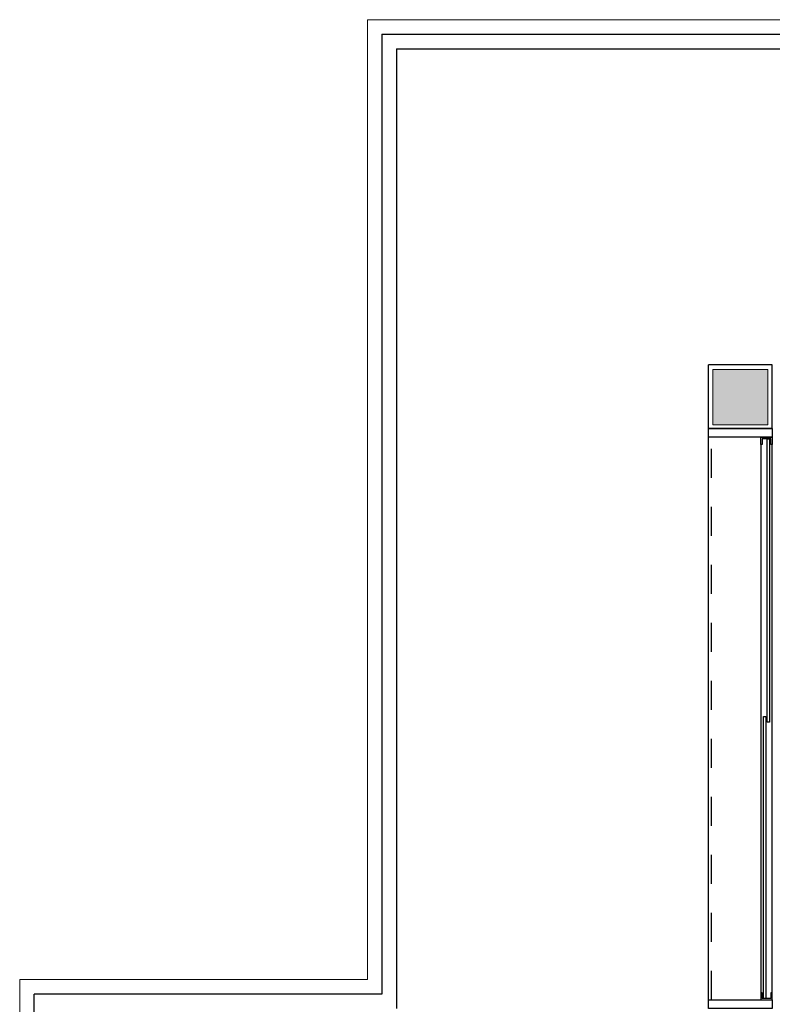
# Model space of a CAD drawing. Units: feet. Extents: x -60 to 616, y -96 to 478.
# Drawn here: x 238 to 240, y 271 to 275 of the extents above; entities that cross this region are included whole.
import ezdxf

# ---------------------------------------------------------------- set-up
doc = ezdxf.new("R2010")
doc.units = ezdxf.units.FT
doc.header["$LTSCALE"] = 0.3
doc.linetypes.add('RAYITAS', pattern=[0.375, 0.25, -0.125])
doc.layers.add('S-114(Port_03)', color=8, linetype='CONTINUOUS')

# ---------------------------------------------------------------- blocks, each defined once
blk = doc.blocks.new('PORT-ENT')
at = {"layer": 'S-114(Port_03)', "linetype": 'Continuous', "lineweight": 0}
blk.add_hatch(color=256, dxfattribs=at).paths.add_polyline_path([(-5.7, 12.0035), (-5.51, 12.0035), (-5.51, 12.1935), (-5.7, 12.1935)])
at = {"layer": 'S-114(Port_03)', "lineweight": 0}
for p, q in [((-6.8918, 13.4), (-6.8918, 10.09)), ((0, 13.4), (-6.8918, 13.4)), ((-5.51, 12.1935), (-5.7, 12.1935)), ((-5.7, 12.1935), (-5.7, 12.0035)), ((-5.51, 12.0035), (-5.51, 12.1935)), ((-5.7, 12.0035), (-5.51, 12.0035)), ((-6.8918, 10.09), (-6.8918, 11.1035)), ((-6.8918, 10.1865), (-6.8918, 10.09)), ((-8.0918, 8.4035), (-8.0918, 10.09)), ((-6.8918, 10.09), (-8.0918, 10.09))]:
    blk.add_line(p, q, dxfattribs=at)
at = {"layer": 'S-114(Port_03)'}
for p, q in [((-6.8418, 13.35), (-6.8418, 10.04)), ((-6.8418, 13.35), (-0.05, 13.35)), ((-6.7918, 13.3), (-6.7918, 9.99)), ((-6.7918, 13.3), (-0.1, 13.3)), ((-5.715, 11.99), (-5.715, 12.21)), ((-5.495, 12.21), (-5.715, 12.21)), ((-5.495, 11.99), (-5.495, 12.21)), ((-5.495, 11.99), (-5.715, 11.99)), ((-5.715, 10.02), (-5.715, 11.9647)), ((-5.535, 11.935), (-5.535, 10.045)), ((-5.495, 10.045), (-5.495, 11.935)), ((-8.0418, 6.9035), (-8.0418, 10.04)), ((-6.8418, 10.04), (-8.0418, 10.04))]:
    blk.add_line(p, q, dxfattribs=at)
at = {"layer": 'S-114(Port_03)', "linetype": 'RAYITAS', "ltscale": 0.5}
blk.add_line((-5.705, 10.02), (-5.705, 11.96), dxfattribs=at)
at = {"layer": 'S-114(Port_03)'}
for points in [[(-5.495, 11.99), (-5.495, 11.96), (-5.715, 11.96), (-5.715, 11.99)], [(-5.535, 11.935), (-5.535, 11.96), (-5.495, 11.96), (-5.495, 11.935), (-5.5, 11.935), (-5.5, 11.955), (-5.53, 11.955), (-5.53, 11.935)], [(-5.505, 11.955), (-5.505, 10.9779), (-5.513, 10.9779), (-5.513, 11.955)], [(-5.517, 10.9979), (-5.517, 10.025), (-5.525, 10.025), (-5.525, 10.9979)], [(-5.495, 10.02), (-5.495, 9.99), (-5.715, 9.99), (-5.715, 10.02)], [(-5.535, 10.045), (-5.535, 10.02), (-5.495, 10.02), (-5.495, 10.045), (-5.5, 10.045), (-5.5, 10.025), (-5.53, 10.025), (-5.53, 10.045)]]:
    blk.add_lwpolyline(points, close=True, dxfattribs=at)

msp = doc.modelspace()

# ---------------------------------------------------------------- block references
at = {"layer": 'S-114(Port_03)'}
msp.add_blockref('PORT-ENT', (245.7361, 261.2507), dxfattribs=at)

doc.saveas('drawing.dxf')
